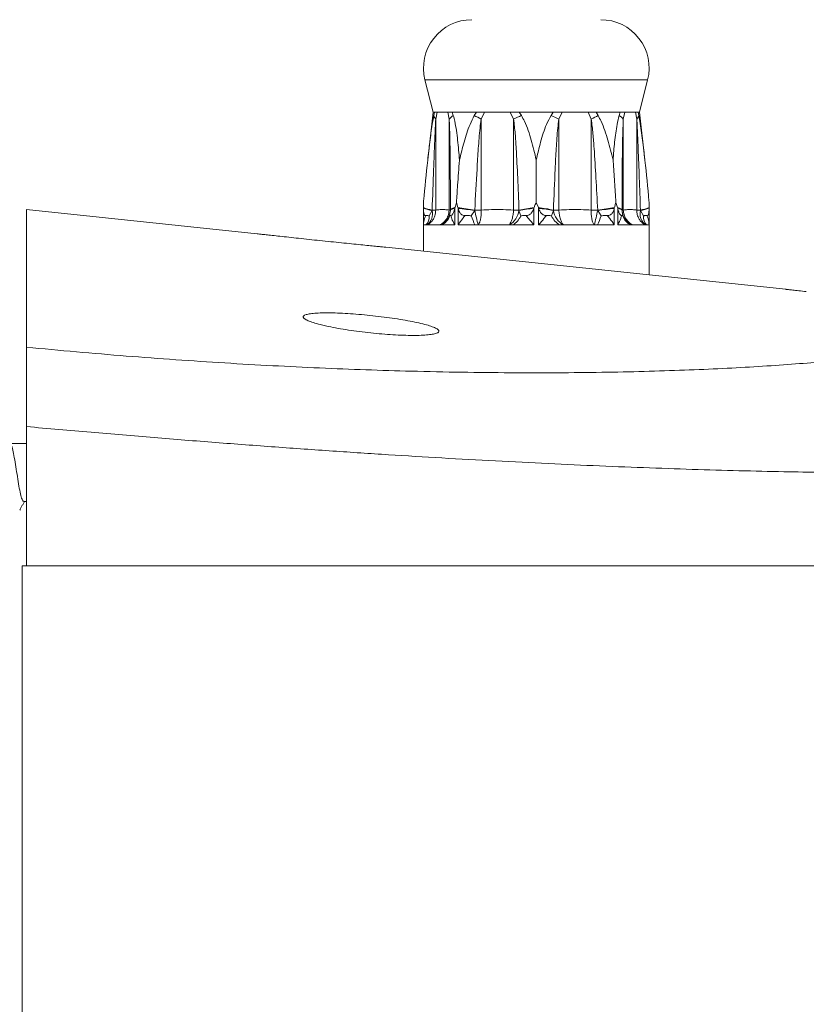
# Model space of a CAD drawing. Units: millimetres. Extents: x -1338 to 1466, y -1314 to 1342.
# Drawn here: x 111 to 160, y 553 to 614 of the extents above; entities that cross this region are included whole.
import ezdxf

# ---------------------------------------------------------------- set-up
doc = ezdxf.new("R2010")
doc.units = ezdxf.units.MM

msp = doc.modelspace()

# ---------------------------------------------------------------- linework, layer by layer
at = {"color": 7, "linetype": 'Continuous', "lineweight": 0}
for p, q in [((136.487, 610.089), (136.995, 608.089)), ((149.795, 608.089), (150.303, 610.089)), ((136.995, 608.089), (136.657, 605.123)), ((136.995, 608.089), (137.082, 608.089)), ((137.037, 607.885), (137.082, 608.089)), ((137.082, 608.089), (138.18, 608.089)), ((137.24, 608.089), (137.156, 607.658)), ((137.989, 607.658), (137.904, 608.089)), ((138.18, 608.089), (139.675, 608.089)), ((138.18, 608.089), (138.244, 607.885)), ((139.548, 607.885), (139.675, 608.089)), ((139.675, 608.089), (142.331, 608.089)), ((140.176, 608.089), (139.971, 607.658)), ((141.986, 607.658), (141.782, 608.089)), ((142.331, 608.089), (142.466, 607.885)), ((142.331, 608.089), (144.447, 608.089)), ((144.313, 607.885), (144.447, 608.089)), ((144.447, 608.089), (147.106, 608.089)), ((144.997, 608.089), (144.792, 607.658)), ((146.809, 607.658), (146.604, 608.089)), ((147.106, 608.089), (148.603, 608.089)), ((147.106, 608.089), (147.232, 607.885)), ((148.539, 607.885), (148.603, 608.089)), ((148.603, 608.089), (149.706, 608.089)), ((148.88, 608.089), (148.795, 607.658)), ((149.631, 607.658), (149.547, 608.089)), ((149.706, 608.089), (149.795, 608.089)), ((149.706, 608.089), (149.751, 607.885)), ((150.133, 605.123), (149.795, 608.089)), ((137.156, 602.014), (137.156, 607.658)), ((137.989, 602.014), (137.989, 607.658)), ((139.971, 602.014), (139.971, 607.658)), ((141.986, 602.014), (141.986, 607.658)), ((144.792, 602.014), (144.792, 607.658)), ((146.809, 602.014), (146.809, 607.658)), ((148.795, 602.014), (148.795, 607.658)), ((149.631, 602.014), (149.631, 607.658)), ((136.662, 605.169), (136.656, 605.114)), ((136.395, 602.485), (136.395, 599.459)), ((136.396, 602.169), (136.395, 602.485)), ((138.535, 602.169), (138.441, 602.485)), ((143.521, 602.169), (143.389, 602.485)), ((148.433, 602.169), (148.34, 602.485)), ((150.395, 597.988), (150.395, 602.485)), ((126.069, 600.545), (111.757, 602.049)), ((111.757, 593.507), (111.757, 602.049)), ((136.396, 602.122), (136.396, 602.169)), ((136.396, 602.114), (136.396, 602.122)), ((136.396, 601.089), (136.396, 602.114)), ((136.928, 601.993), (136.745, 601.648)), ((136.93, 602.014), (136.928, 601.993)), ((136.93, 602.014), (137.156, 602.014)), ((137.989, 602.014), (138.064, 602.014)), ((138.064, 602.014), (138.064, 602.271)), ((138.064, 601.993), (138.064, 602.014)), ((138.064, 601.993), (138.064, 601.998)), ((138.337, 602.122), (138.335, 602.114)), ((138.335, 602.114), (138.335, 601.089)), ((138.348, 602.169), (138.337, 602.122)), ((138.547, 602.122), (138.535, 602.169)), ((138.549, 602.114), (138.547, 602.122)), ((138.549, 601.089), (138.549, 602.114)), ((139.573, 601.993), (139.363, 601.648)), ((139.576, 602.014), (139.573, 601.993)), ((139.576, 602.014), (139.971, 602.014)), ((141.986, 602.014), (142.319, 602.014)), ((142.321, 601.993), (142.319, 602.014)), ((142.435, 601.648), (142.321, 601.993)), ((143.24, 602.122), (143.237, 602.114)), ((143.237, 602.114), (143.237, 601.089)), ((143.256, 602.169), (143.24, 602.122)), ((143.537, 602.122), (143.521, 602.169)), ((143.54, 602.114), (143.537, 602.122)), ((143.54, 601.089), (143.54, 602.114)), ((144.457, 601.993), (144.343, 601.648)), ((144.459, 602.014), (144.457, 601.993)), ((144.459, 602.014), (144.792, 602.014)), ((146.809, 602.014), (147.204, 602.014)), ((147.207, 601.993), (147.204, 602.014)), ((147.417, 601.648), (147.207, 601.993)), ((148.234, 602.122), (148.232, 602.114)), ((148.232, 602.114), (148.232, 601.089)), ((148.246, 602.169), (148.234, 602.122)), ((148.444, 602.122), (148.433, 602.169)), ((148.446, 602.114), (148.444, 602.122)), ((148.446, 601.089), (148.446, 602.114)), ((148.719, 602.241), (148.718, 602.014)), ((148.718, 602.014), (148.795, 602.014)), ((149.631, 602.014), (149.857, 602.014)), ((149.86, 601.993), (149.857, 602.014)), ((150.043, 601.648), (149.86, 601.993)), ((150.394, 602.169), (150.393, 602.122)), ((150.393, 602.122), (150.393, 602.114)), ((150.393, 602.114), (150.393, 601.089)), ((136.547, 601.089), (136.396, 601.089)), ((136.601, 601.089), (136.547, 601.089)), ((137.52, 601.089), (137.391, 601.089)), ((138.335, 601.089), (137.52, 601.089)), ((139.579, 601.089), (138.549, 601.089)), ((139.784, 601.089), (139.579, 601.089)), ((141.931, 601.089), (141.695, 601.089)), ((143.237, 601.089), (141.931, 601.089)), ((144.846, 601.089), (143.54, 601.089)), ((145.082, 601.089), (144.846, 601.089)), ((147.2, 601.089), (146.995, 601.089)), ((148.232, 601.089), (147.2, 601.089)), ((149.263, 601.089), (148.446, 601.089)), ((149.392, 601.089), (149.263, 601.089)), ((150.24, 601.089), (150.185, 601.089)), ((150.393, 601.089), (150.24, 601.089)), ((158.876, 597.096), (134.052, 599.706)), ((111.757, 588.578), (111.757, 579.928)), ((111.757, 587.528), (110.759, 587.528)), ((111.594, 583.928), (111.757, 583.928)), ((111.495, -420.072), (111.495, 579.928)), ((178.495, 579.928), (111.495, 579.928))]:
    msp.add_line(p, q, dxfattribs=at)
at = {"color": 8, "linetype": 'Continuous', "lineweight": 0}
for p, q in [((136.487, 610.089), (150.303, 610.089)), ((138.015, 601.648), (138.053, 601.912)), ((148.73, 601.915), (148.767, 601.648))]:
    msp.add_line(p, q, dxfattribs=at)
at = {"color": 7, "linetype": 'Continuous', "lineweight": 0, "flags": 128}
for points in [[(138.348, 602.169), (138.281, 602.151), (138.223, 602.133), (138.174, 602.114), (138.133, 602.095), (138.102, 602.075), (138.08, 602.055), (138.067, 602.034), (138.064, 602.014)], [(138.535, 602.169), (138.655, 602.151), (138.778, 602.133), (138.906, 602.114), (139.036, 602.095), (139.169, 602.075), (139.304, 602.055), (139.44, 602.034), (139.576, 602.014)], [(148.246, 602.169), (148.126, 602.151), (148.002, 602.133), (147.875, 602.114), (147.744, 602.095), (147.611, 602.075), (147.476, 602.055), (147.34, 602.034), (147.204, 602.014)], [(148.433, 602.169), (148.5, 602.151), (148.558, 602.133), (148.608, 602.114), (148.649, 602.095), (148.68, 602.075), (148.703, 602.055), (148.715, 602.034), (148.718, 602.014)], [(148.444, 602.122), (148.509, 602.108), (148.565, 602.093), (148.613, 602.078), (148.652, 602.062), (148.682, 602.045), (148.703, 602.028), (148.716, 602.011), (148.719, 601.993)]]:
    msp.add_lwpolyline(points, dxfattribs=at)
at = {"color": 8, "linetype": 'Continuous', "lineweight": 0, "flags": 128}
msp.add_lwpolyline([(138.064, 601.998), (138.067, 602.011), (138.079, 602.028), (138.1, 602.045), (138.13, 602.062), (138.169, 602.078), (138.216, 602.093), (138.272, 602.108), (138.337, 602.122)], dxfattribs=at)
at = {"color": 7, "linetype": 'Continuous', "lineweight": 0}
for centre, radius, start, end in [((139.395, 610.828), 3, 90, 194.24515), ((147.395, 610.828), 3, 345.75485, 90), ((137.56, 608.014), 0.538, 193.83609, 221.29464), ((138.949, 606.835), 1.265, 123.8938, 139.3884), ((143.757, 615.232), 8.467, 240.19333, 243.44049), ((147.116, 597.422), 11.45, 113.96345, 116.61775), ((139.636, 597.362), 11.515, 63.39901, 66.03938), ((142.998, 615.287), 8.527, 296.54348, 299.77043), ((147.831, 606.828), 1.272, 40.72937, 56.15907), ((149.226, 608.017), 0.541, 318.58433, 345.94053), ((137.331, 604.395), 2.415, 247.2144, 260.44547), ((137.433, 605.246), 3.291, 251.64358, 261.18143), ((136.1, 601.782), 0.855, 305.92609, 14.31182), ((129.214, 523.43), 79.243, 82.48808, 83.23615), ((163.569, 607.116), 24.536, 192.05102, 194.21877), ((141.137, 602.144), 1.193, 297.88008, 352.73173), ((144.769, 590.111), 12.152, 97.14942, 101.62904), ((144.409, 590.414), 11.767, 95.70408, 100.22349), ((142.001, 590.052), 12.212, 78.38908, 82.85146), ((142.363, 590.362), 11.818, 79.7923, 84.29662), ((145.642, 602.145), 1.194, 187.27091, 242.0665), ((125.276, 606.664), 22.422, 345.60547, 347.97833), ((157.472, 524.152), 78.515, 96.75683, 97.51218), ((150.689, 601.781), 0.856, 165.65586, 233.97964), ((149.452, 604.422), 2.441, 279.55888, 292.68453), ((149.349, 605.284), 3.33, 278.81936, 288.27422), ((136.065, 601.575), 0.684, 314.78262, 6.08793), ((137.118, 601.946), 0.946, 295.14865, 341.63432), ((161.798, 609.992), 23.937, 200.40068, 201.83316), ((141.255, 602.206), 1.306, 301.21436, 334.67159), ((145.524, 602.207), 1.307, 205.32645, 238.74754), ((126.886, 609.289), 21.907, 338.02042, 339.58645), ((149.665, 601.947), 0.947, 198.40254, 244.85894), ((150.723, 601.574), 0.684, 173.8487, 225.11467)]:
    msp.add_arc(centre, radius, start, end, dxfattribs=at)
at = {"color": 8, "linetype": 'Continuous', "lineweight": 0}
for centre, start, end in [((137.09, 602.017), 288.01835, 354.30134), ((149.693, 602.017), 184.59466, 251.99106)]:
    msp.add_arc(centre, 0.975, start, end, dxfattribs=at)
at = {"color": 7, "linetype": 'Continuous', "lineweight": 0}
for points, knots in [([(136.657, 605.123), (136.7, 605.495), (136.787, 606.241), (136.909, 607.18), (137.004, 607.702), (137.037, 607.885)], [0, 0, 0, 0, 0.391992, 0.786299, 1, 1, 1, 1]), ([(137.156, 607.658), (137.146, 607.473), (137.113, 606.867), (137.071, 605.833), (137.007, 604.137), (136.961, 602.863), (136.93, 602.014)], [0, 0, 0, 0, 0.0989715, 0.324097, 0.549261, 1, 1, 1, 1]), ([(138.244, 607.885), (138.275, 607.766), (138.353, 607.467), (138.439, 606.949), (138.542, 606.15), (138.592, 605.534), (138.626, 605.123)], [0, 0, 0, 0, 0.140669, 0.353887, 0.567341, 1, 1, 1, 1]), ([(138.626, 605.123), (138.719, 605.495), (138.905, 606.241), (139.192, 607.18), (139.456, 607.702), (139.548, 607.885)], [0, 0, 0, 0, 0.391991, 0.786299, 1, 1, 1, 1]), ([(139.971, 607.658), (139.949, 607.473), (139.874, 606.867), (139.795, 605.833), (139.686, 604.137), (139.62, 602.863), (139.576, 602.014)], [0, 0, 0, 0, 0.098972, 0.324097, 0.549261, 1, 1, 1, 1]), ([(142.319, 602.014), (142.295, 602.68), (142.249, 603.955), (142.164, 605.533), (142.093, 606.75), (142.022, 607.356), (141.986, 607.658)], [0, 0, 0, 0, 0.353338, 0.676485, 0.838293, 1, 1, 1, 1]), ([(142.466, 607.885), (142.533, 607.766), (142.701, 607.467), (142.899, 606.949), (143.151, 606.15), (143.293, 605.534), (143.389, 605.123)], [0, 0, 0, 0, 0.140669, 0.353887, 0.567341, 1, 1, 1, 1]), ([(143.389, 605.123), (143.476, 605.495), (143.652, 606.241), (143.937, 607.18), (144.215, 607.702), (144.313, 607.885)], [0, 0, 0, 0, 0.391991, 0.786299, 1, 1, 1, 1]), ([(144.792, 607.658), (144.77, 607.473), (144.697, 606.867), (144.628, 605.833), (144.539, 604.137), (144.491, 602.863), (144.459, 602.014)], [0, 0, 0, 0, 0.098971, 0.324097, 0.549261, 1, 1, 1, 1]), ([(147.204, 602.014), (147.17, 602.68), (147.105, 603.955), (147.002, 605.533), (146.918, 606.75), (146.845, 607.356), (146.809, 607.658)], [0, 0, 0, 0, 0.353338, 0.676485, 0.838293, 1, 1, 1, 1]), ([(147.232, 607.885), (147.295, 607.766), (147.455, 607.467), (147.649, 606.949), (147.903, 606.15), (148.054, 605.534), (148.155, 605.123)], [0, 0, 0, 0, 0.140669, 0.353887, 0.567341, 1, 1, 1, 1]), ([(148.155, 605.123), (148.186, 605.495), (148.249, 606.241), (148.365, 607.18), (148.494, 607.702), (148.539, 607.885)], [0, 0, 0, 0, 0.391991, 0.786299, 1, 1, 1, 1]), ([(149.857, 602.014), (149.834, 602.68), (149.788, 603.955), (149.727, 605.533), (149.68, 606.75), (149.648, 607.356), (149.631, 607.658)], [0, 0, 0, 0, 0.353338, 0.676485, 0.838293, 1, 1, 1, 1]), ([(149.751, 607.885), (149.773, 607.766), (149.831, 607.467), (149.907, 606.949), (150.014, 606.15), (150.085, 605.534), (150.133, 605.123)], [0, 0, 0, 0, 0.140669, 0.353887, 0.567341, 1, 1, 1, 1]), ([(136.657, 605.123), (136.656, 605.117), (136.559, 604.268), (136.476, 603.389), (136.397, 602.514), (136.395, 602.485)], [0, 0, 0, 0, 0.006203, 0.9669, 1, 1, 1, 1]), ([(138.441, 602.485), (138.464, 602.841), (138.52, 603.715), (138.583, 604.594), (138.625, 605.117), (138.626, 605.123)], [0, 0, 0, 0, 0.40398, 0.993797, 1, 1, 1, 1]), ([(143.389, 602.485), (143.389, 602.514), (143.389, 603.389), (143.389, 604.268), (143.389, 605.117), (143.389, 605.123)], [0, 0, 0, 0, 0.0331, 0.993797, 1, 1, 1, 1]), ([(148.34, 602.485), (148.338, 602.514), (148.283, 603.389), (148.224, 604.268), (148.156, 605.117), (148.155, 605.123)], [0, 0, 0, 0, 0.0331, 0.993797, 1, 1, 1, 1]), ([(150.395, 602.485), (150.392, 602.514), (150.314, 603.389), (150.23, 604.268), (150.134, 605.117), (150.133, 605.123)], [0, 0, 0, 0, 0.0331, 0.993797, 1, 1, 1, 1]), ([(138.441, 602.485), (138.409, 602.386), (138.375, 602.282), (138.349, 602.174), (138.348, 602.169)], [0, 0, 0, 0, 0.9518416, 1, 1, 1, 1]), ([(143.389, 602.485), (143.368, 602.443), (143.317, 602.341), (143.279, 602.233), (143.256, 602.169)], [0, 0, 0, 0, 0.407405, 1, 1, 1, 1]), ([(148.34, 602.485), (148.325, 602.443), (148.289, 602.341), (148.262, 602.233), (148.246, 602.169)], [0, 0, 0, 0, 0.407405, 1, 1, 1, 1]), ([(150.395, 602.485), (150.395, 602.443), (150.395, 602.341), (150.394, 602.233), (150.394, 602.169)], [0, 0, 0, 0, 0.407401, 1, 1, 1, 1]), ([(136.53, 601.672), (136.524, 601.672), (136.498, 601.669), (136.459, 601.685), (136.418, 601.761), (136.399, 601.911), (136.397, 602.047), (136.396, 602.114)], [0, 0, 0, 0, 0.0478236, 0.2204682, 0.3927513, 0.6981614, 1, 1, 1, 1]), ([(136.601, 601.089), (136.664, 601.123), (136.802, 601.196), (136.981, 601.388), (137.13, 601.666), (137.147, 601.893), (137.156, 602.014)], [0, 0, 0, 0, 0.19395, 0.425307, 0.694032, 1, 1, 1, 1]), ([(137.156, 602.014), (137.245, 602.024), (137.433, 602.046), (137.711, 602.046), (137.9, 602.024), (137.989, 602.014)], [0, 0, 0, 0, 0.320543, 0.679374, 1, 1, 1, 1]), ([(137.391, 601.089), (137.456, 601.123), (137.597, 601.196), (137.786, 601.388), (137.947, 601.666), (137.974, 601.893), (137.989, 602.014)], [0, 0, 0, 0, 0.19395, 0.425308, 0.694032, 1, 1, 1, 1]), ([(138.064, 602.049), (138.065, 602.024), (138.065, 601.98), (138.06, 601.932), (138.057, 601.912)], [0, 0, 0, 0, 0.559644, 1, 1, 1, 1]), ([(138.335, 602.114), (138.316, 602.047), (138.279, 601.911), (138.207, 601.761), (138.143, 601.685), (138.109, 601.669), (138.095, 601.672), (138.092, 601.672)], [0, 0, 0, 0, 0.3018405, 0.6072484, 0.7795335, 0.9521796, 1, 1, 1, 1]), ([(138.982, 601.672), (138.971, 601.672), (138.92, 601.669), (138.83, 601.685), (138.707, 601.761), (138.609, 601.911), (138.569, 602.047), (138.549, 602.114)], [0, 0, 0, 0, 0.047821, 0.220469, 0.392752, 0.698161, 1, 1, 1, 1]), ([(139.784, 601.089), (139.819, 601.14), (139.882, 601.231), (139.944, 601.461), (139.978, 601.722), (139.974, 601.919), (139.971, 602.014)], [0, 0, 0, 0, 0.27426, 0.499977, 0.759573, 1, 1, 1, 1]), ([(139.971, 602.014), (140.187, 602.024), (140.643, 602.046), (141.315, 602.046), (141.771, 602.024), (141.986, 602.014)], [0, 0, 0, 0, 0.320544, 0.679375, 1, 1, 1, 1]), ([(141.695, 601.089), (141.735, 601.139), (141.808, 601.23), (141.896, 601.459), (141.959, 601.721), (141.977, 601.918), (141.986, 602.014)], [0, 0, 0, 0, 0.271106, 0.499981, 0.756287, 1, 1, 1, 1]), ([(143.237, 602.114), (143.21, 602.047), (143.156, 601.911), (143.035, 601.761), (142.902, 601.685), (142.815, 601.669), (142.769, 601.672), (142.759, 601.672)], [0, 0, 0, 0, 0.301841, 0.607251, 0.779535, 0.952179, 1, 1, 1, 1]), ([(144.019, 601.672), (144.009, 601.672), (143.963, 601.669), (143.875, 601.685), (143.742, 601.761), (143.622, 601.911), (143.567, 602.047), (143.54, 602.114)], [0, 0, 0, 0, 0.047819, 0.22047, 0.392752, 0.698159, 1, 1, 1, 1]), ([(144.792, 602.014), (145.008, 602.024), (145.464, 602.046), (146.137, 602.046), (146.593, 602.024), (146.809, 602.014)], [0, 0, 0, 0, 0.320543, 0.679374, 1, 1, 1, 1]), ([(145.082, 601.089), (145.046, 601.134), (144.974, 601.224), (144.885, 601.45), (144.819, 601.718), (144.801, 601.915), (144.792, 602.014)], [0, 0, 0, 0, 0.250001, 0.500001, 0.749999, 1, 1, 1, 1]), ([(146.995, 601.089), (146.963, 601.134), (146.901, 601.224), (146.838, 601.45), (146.802, 601.718), (146.806, 601.915), (146.809, 602.014)], [0, 0, 0, 0, 0.249999, 0.499999, 0.749999, 1, 1, 1, 1]), ([(148.232, 602.114), (148.212, 602.047), (148.172, 601.911), (148.074, 601.761), (147.95, 601.685), (147.861, 601.669), (147.81, 601.672), (147.799, 601.672)], [0, 0, 0, 0, 0.301839, 0.607249, 0.779535, 0.95218, 1, 1, 1, 1]), ([(148.69, 601.672), (148.687, 601.672), (148.673, 601.669), (148.639, 601.685), (148.574, 601.761), (148.502, 601.911), (148.465, 602.047), (148.446, 602.114)], [0, 0, 0, 0, 0.047818, 0.220468, 0.39275, 0.69816, 1, 1, 1, 1]), ([(148.724, 601.915), (148.723, 601.924), (148.718, 601.964), (148.718, 602.003), (148.718, 602.033)], [0, 0, 0, 0, 0.215391, 1, 1, 1, 1]), ([(148.722, 601.939), (148.722, 601.938), (148.722, 601.938), (148.722, 601.934), (148.722, 601.934)], [0, 0, 0, 0, 0.959644, 1, 1, 1, 1]), ([(148.795, 602.014), (148.884, 602.024), (149.074, 602.046), (149.353, 602.046), (149.542, 602.024), (149.631, 602.014)], [0, 0, 0, 0, 0.320544, 0.679374, 1, 1, 1, 1]), ([(149.392, 601.089), (149.302, 601.139), (149.137, 601.23), (148.95, 601.459), (148.825, 601.721), (148.805, 601.918), (148.795, 602.014)], [0, 0, 0, 0, 0.2710813, 0.4999826, 0.7562671, 1, 1, 1, 1]), ([(150.185, 601.089), (150.097, 601.14), (149.936, 601.231), (149.76, 601.461), (149.647, 601.722), (149.637, 601.919), (149.631, 602.014)], [0, 0, 0, 0, 0.274286, 0.499978, 0.75959, 1, 1, 1, 1]), ([(150.393, 602.114), (150.392, 602.047), (150.39, 601.911), (150.371, 601.761), (150.33, 601.685), (150.291, 601.669), (150.264, 601.672), (150.259, 601.672)], [0, 0, 0, 0, 0.301841, 0.607248, 0.779533, 0.952182, 1, 1, 1, 1]), ([(136.396, 601.089), (136.396, 601.092), (136.399, 601.228), (136.426, 601.429), (136.505, 601.614), (136.53, 601.672)], [0, 0, 0, 0, 0.012079, 0.687692, 1, 1, 1, 1]), ([(136.745, 601.648), (136.743, 601.648), (136.72, 601.658), (136.643, 601.68), (136.577, 601.675), (136.53, 601.672)], [0, 0, 0, 0, 0.025769, 0.320417, 1, 1, 1, 1]), ([(138.092, 601.672), (138.071, 601.675), (138.042, 601.68), (138.022, 601.658), (138.016, 601.648), (138.015, 601.648)], [0, 0, 0, 0, 0.679586, 0.974225, 1, 1, 1, 1]), ([(138.092, 601.672), (138.108, 601.614), (138.161, 601.429), (138.257, 601.228), (138.334, 601.092), (138.335, 601.089)], [0, 0, 0, 0, 0.3123061, 0.9879206, 1, 1, 1, 1]), ([(138.549, 601.089), (138.55, 601.092), (138.631, 601.228), (138.765, 601.429), (138.93, 601.614), (138.982, 601.672)], [0, 0, 0, 0, 0.012078, 0.687694, 1, 1, 1, 1]), ([(139.363, 601.648), (139.36, 601.648), (139.32, 601.658), (139.192, 601.68), (139.068, 601.675), (138.982, 601.672)], [0, 0, 0, 0, 0.0257727, 0.3204126, 1, 1, 1, 1]), ([(142.759, 601.672), (142.683, 601.675), (142.575, 601.68), (142.471, 601.658), (142.438, 601.648), (142.435, 601.648)], [0, 0, 0, 0, 0.6795825, 0.9742287, 1, 1, 1, 1]), ([(142.759, 601.672), (142.807, 601.614), (142.961, 601.429), (143.124, 601.228), (143.235, 601.092), (143.237, 601.089)], [0, 0, 0, 0, 0.312305, 0.987918, 1, 1, 1, 1]), ([(143.54, 601.089), (143.542, 601.092), (143.653, 601.228), (143.816, 601.429), (143.97, 601.614), (144.019, 601.672)], [0, 0, 0, 0, 0.012079, 0.687695, 1, 1, 1, 1]), ([(144.343, 601.648), (144.34, 601.648), (144.307, 601.658), (144.203, 601.68), (144.094, 601.675), (144.019, 601.672)], [0, 0, 0, 0, 0.025769, 0.320406, 1, 1, 1, 1]), ([(147.799, 601.672), (147.712, 601.675), (147.588, 601.68), (147.46, 601.658), (147.42, 601.648), (147.417, 601.648)], [0, 0, 0, 0, 0.679585, 0.974224, 1, 1, 1, 1]), ([(147.799, 601.672), (147.851, 601.614), (148.015, 601.429), (148.15, 601.228), (148.23, 601.092), (148.232, 601.089)], [0, 0, 0, 0, 0.312305, 0.987919, 1, 1, 1, 1]), ([(148.446, 601.089), (148.448, 601.092), (148.524, 601.228), (148.62, 601.429), (148.673, 601.614), (148.69, 601.672)], [0, 0, 0, 0, 0.0120781, 0.6876933, 1, 1, 1, 1]), ([(148.767, 601.648), (148.767, 601.648), (148.76, 601.658), (148.74, 601.68), (148.711, 601.675), (148.69, 601.672)], [0, 0, 0, 0, 0.025774, 0.320421, 1, 1, 1, 1]), ([(150.259, 601.672), (150.212, 601.675), (150.145, 601.68), (150.068, 601.658), (150.045, 601.648), (150.043, 601.648)], [0, 0, 0, 0, 0.6795865, 0.9742378, 1, 1, 1, 1]), ([(150.259, 601.672), (150.284, 601.614), (150.363, 601.429), (150.39, 601.228), (150.393, 601.092), (150.393, 601.089)], [0, 0, 0, 0, 0.312304, 0.987918, 1, 1, 1, 1]), ([(137.391, 601.089), (137.224, 601.089), (136.89, 601.089), (136.697, 601.089), (136.601, 601.089)], [0, 0, 0, 0, 0.5, 1, 1, 1, 1]), ([(141.695, 601.089), (141.362, 601.089), (140.696, 601.089), (140.088, 601.089), (139.784, 601.089)], [0, 0, 0, 0, 0.5, 1, 1, 1, 1]), ([(146.995, 601.089), (146.691, 601.089), (146.083, 601.089), (145.416, 601.089), (145.082, 601.089)], [0, 0, 0, 0, 0.5, 1, 1, 1, 1]), ([(150.185, 601.089), (150.089, 601.089), (149.895, 601.089), (149.56, 601.089), (149.392, 601.089)], [0, 0, 0, 0, 0.5, 1, 1, 1, 1]), ([(126.069, 600.544), (126.07, 600.544), (126.072, 600.544), (126.206, 600.529), (126.445, 600.503), (126.793, 600.464), (127.228, 600.416), (127.747, 600.359), (128.327, 600.296), (128.963, 600.228), (129.626, 600.157), (130.308, 600.086), (130.978, 600.016), (131.629, 599.949), (132.228, 599.888), (132.77, 599.833), (133.229, 599.787), (133.602, 599.75), (133.866, 599.724), (134.03, 599.708), (134.045, 599.706), (134.052, 599.705)], [0, 0, 0, 0, 0.038296, 0.0907642, 0.1447503, 0.1972961, 0.2513517, 0.304153, 0.3584683, 0.4115755, 0.4662107, 0.51953, 0.5743934, 0.627741, 0.6826439, 0.7358388, 0.7905906, 0.843532, 0.8980228, 0.9507195, 1, 1, 1, 1]), ([(160.149, 596.955), (159.988, 596.973), (159.662, 597.009), (159.294, 597.05), (159.029, 597.079), (158.882, 597.096), (158.878, 597.096), (158.876, 597.096)], [0, 0, 0, 0, 0.2085534, 0.4231316, 0.6316934, 0.8463485, 1, 1, 1, 1]), ([(129.988, 594.91), (129.838, 594.95), (129.538, 595.032), (129.215, 595.151), (129.001, 595.264), (128.908, 595.366), (128.94, 595.455), (129.092, 595.529), (129.362, 595.584), (129.736, 595.62), (130.206, 595.637), (130.755, 595.634), (131.369, 595.612), (132.031, 595.571), (132.723, 595.514), (133.428, 595.441), (134.126, 595.355), (134.8, 595.257), (135.429, 595.151), (135.997, 595.038), (136.484, 594.921), (136.878, 594.805), (137.163, 594.691), (137.332, 594.585), (137.377, 594.487), (137.301, 594.403), (137.102, 594.333), (136.793, 594.281), (136.378, 594.247), (135.877, 594.233), (135.3, 594.238), (134.666, 594.263), (133.99, 594.308), (133.292, 594.37), (132.59, 594.448), (131.899, 594.541), (131.243, 594.646), (130.578, 594.769), (130.199, 594.859), (129.988, 594.91)], [0, 0, 0, 0, 0.02735, 0.054699, 0.082057, 0.109413, 0.136587, 0.163758, 0.190559, 0.217358, 0.243824, 0.270291, 0.296609, 0.322928, 0.349328, 0.375729, 0.402391, 0.429054, 0.456046, 0.48304, 0.5103, 0.537562, 0.564923, 0.592284, 0.619533, 0.64678, 0.673742, 0.700702, 0.727318, 0.753934, 0.780296, 0.806659, 0.832976, 0.859293, 0.8858, 0.912309, 0.939169, 0.96603, 1, 1, 1, 1]), ([(111.757, 593.507), (112.793, 593.409), (114.863, 593.212), (117.955, 592.954), (121.029, 592.723), (124.061, 592.523), (127.043, 592.353), (129.962, 592.212), (132.832, 592.099), (135.775, 592.01), (138.769, 591.947), (141.79, 591.915), (144.696, 591.914), (147.471, 591.943), (150.108, 591.998), (152.612, 592.078), (154.975, 592.18), (157.193, 592.303), (159.256, 592.443), (161.159, 592.599), (162.894, 592.767), (164.461, 592.945), (165.866, 593.133), (167.104, 593.328), (168.177, 593.528), (169.083, 593.731), (169.821, 593.937), (170.391, 594.144), (170.794, 594.349), (171.045, 594.554), (171.076, 594.689), (171.092, 594.757)], [0, 0, 0, 0, 0.032075, 0.064104, 0.096179, 0.128391, 0.160086, 0.191749, 0.223467, 0.255325, 0.291538, 0.327708, 0.363959, 0.399993, 0.435666, 0.471422, 0.507373, 0.543037, 0.578682, 0.614415, 0.649868, 0.684935, 0.720116, 0.755503, 0.790474, 0.825489, 0.860638, 0.895612, 0.930282, 0.965052, 1, 1, 1, 1]), ([(111.757, 588.578), (111.757, 588.87), (111.757, 589.453), (111.757, 590.301), (111.757, 591.098), (111.757, 591.816), (111.757, 592.439), (111.757, 592.938), (111.757, 593.317), (111.757, 593.444), (111.757, 593.507)], [0, 0, 0, 0, 0.125051, 0.2499921, 0.3749894, 0.4999546, 0.6249268, 0.7499139, 0.8749101, 1, 1, 1, 1]), ([(178.257, 586.815), (178.232, 586.743), (178.182, 586.597), (177.773, 586.41), (177.107, 586.242), (176.151, 586.097), (174.906, 585.973), (173.499, 585.881), (172.017, 585.813), (170.543, 585.766), (168.935, 585.733), (167.199, 585.713), (165.342, 585.707), (163.372, 585.714), (161.295, 585.735), (158.963, 585.772), (156.358, 585.829), (153.463, 585.91), (150.456, 586.012), (147.35, 586.135), (144.157, 586.279), (140.89, 586.443), (137.581, 586.627), (134.21, 586.832), (130.758, 587.059), (127.177, 587.312), (123.476, 587.59), (119.661, 587.894), (115.745, 588.222), (113.094, 588.459), (111.757, 588.578)], [0, 0, 0, 0, 0.039945, 0.080459, 0.121541, 0.163194, 0.205418, 0.248215, 0.280189, 0.311945, 0.343485, 0.374808, 0.405915, 0.436807, 0.467485, 0.497948, 0.534689, 0.571115, 0.607228, 0.643028, 0.678518, 0.713698, 0.748568, 0.782515, 0.817117, 0.852376, 0.888293, 0.924868, 0.962104, 1, 1, 1, 1]), ([(111.594, 583.95), (111.572, 583.951), (111.519, 583.952), (111.434, 584.193), (111.339, 584.61), (111.243, 585.164), (111.148, 585.781), (111.053, 586.393), (110.958, 586.922), (110.873, 587.296), (110.82, 587.394), (110.798, 587.434)], [0, 0, 0, 0, 0.082051, 0.201523, 0.320998, 0.440475, 0.559951, 0.679427, 0.7989, 0.918371, 1, 1, 1, 1]), ([(111.338, 583.384), (111.351, 583.408), (111.374, 583.452), (111.415, 583.532), (111.457, 583.612), (111.516, 583.721), (111.578, 583.831), (111.618, 583.902), (111.632, 583.928)], [0, 0, 0, 0, 0.170787, 0.318682, 0.451852, 0.578984, 0.844031, 1, 1, 1, 1])]:
    msp.add_open_spline(points, degree=3, knots=knots, dxfattribs=at)
at = {"color": 8, "linetype": 'Continuous', "lineweight": 0}
for points, knots in [([(138.064, 602.271), (138.064, 602.851), (138.063, 604.04), (138.047, 605.533), (138.03, 606.75), (138.003, 607.356), (137.989, 607.658)], [0, 0, 0, 0, 0.322543, 0.661079, 0.830592, 1, 1, 1, 1]), ([(148.795, 607.658), (148.786, 607.473), (148.757, 606.867), (148.738, 605.833), (148.721, 604.212), (148.72, 603.014), (148.719, 602.241)], [0, 0, 0, 0, 0.103104, 0.337631, 0.572197, 1, 1, 1, 1])]:
    msp.add_open_spline(points, degree=3, knots=knots, dxfattribs=at)

doc.saveas('drawing.dxf')
